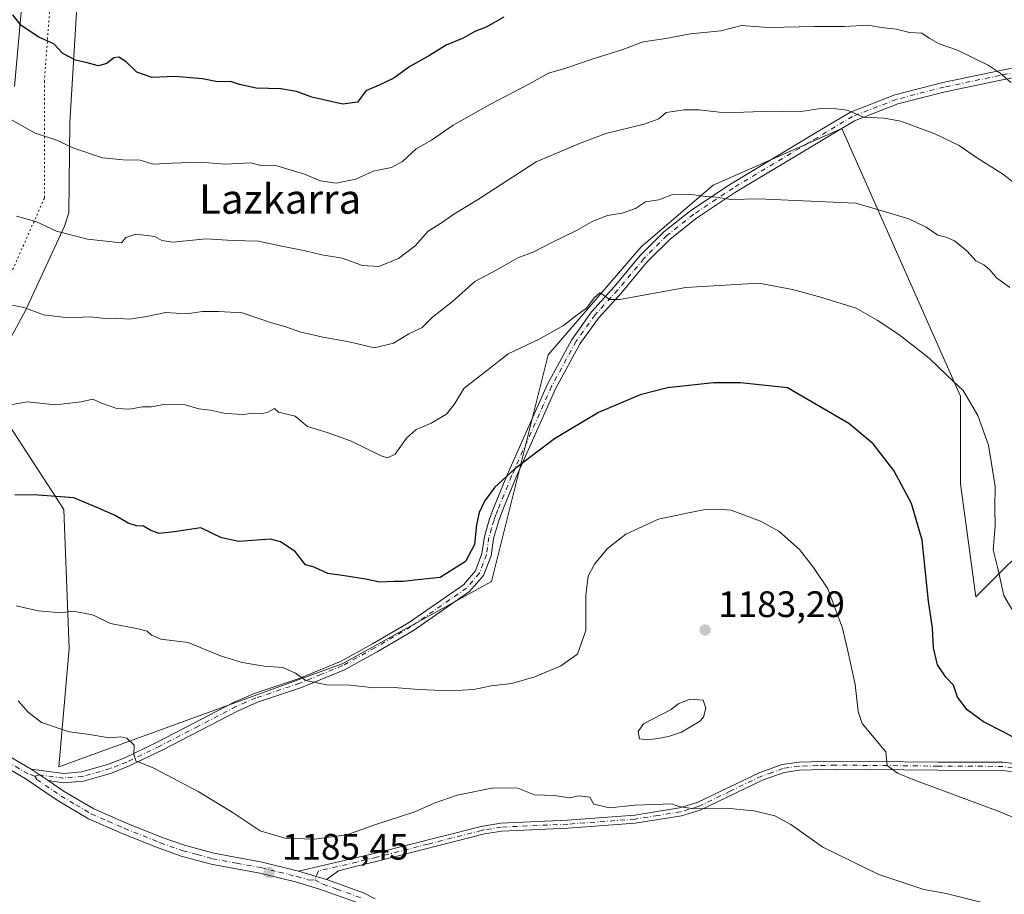
# Model space of a CAD drawing. Units: metres. Extents: x 648184 to 651642, y 4739279 to 4741666.
# Drawn here: x 648833 to 649100, y 4741254 to 4741492 of the extents above; entities that cross this region are included whole.
import ezdxf
from ezdxf.enums import TextEntityAlignment as Align

# ---------------------------------------------------------------- set-up
doc = ezdxf.new("R2010")
doc.units = ezdxf.units.M
doc.header["$MEASUREMENT"] = 0
doc.linetypes.add('DGN Style 4', pattern=[2.6384748266838614, 1.318413404963828, -0.6592067024819142, 0.001648016756204785, -0.6592067024819142])
doc.linetypes.add('DGN Style 5', pattern=[1.1536117293433497, 0.4944050268614355, -0.6592067024819142])
for name, color, linetype, lineweight in [('Camino Cxs', 7, 'Continuous', 0), ('Camino eje', 30, 'DGN Style 4', 13), ('Curva de nivel maestra', 30, 'Continuous', 30), ('Curva de nivel normal', 30, 'Continuous', 0), ('Estanque Cxs', 5, 'Continuous', 0), ('Matorral CxS', 135, 'Continuous', 0), ('Núcleo urbano CxS', 7, 'Continuous', 0), ('Pastizal CxS', 92, 'Continuous', 0), ('Punto de cota en terreno', 7, 'Continuous', 0), ('Rótulo de punto de cota en terreno', 7, 'Continuous', 0), ('Texto cartográfico', 7, 'Continuous', 0), ('Vía pecuaria CxS', 92, 'Continuous', 13), ('Vía pecuaria eje', 92, 'DGN Style 5', 0)]:
    doc.layers.add(name, color=color, linetype=linetype, lineweight=lineweight)
doc.styles.add('Style-Arial', font='txt')

# ---------------------------------------------------------------- blocks, each defined once
blk = doc.blocks.new('*U3')
at = {"layer": 'Matorral CxS', "color": 135, "linetype": 'Continuous', "lineweight": 0}
blk.add_polyline3d([(649273.0434999998, 4741505.526500001, 1147.339099999997), (649247.8453000003, 4741501.327299999, 1148.089000000007), (649252.0456999998, 4741534.924500001, 1142.980800000005), (649254.8460999997, 4741562.9221, 1139.334700000007), (649232.4474999999, 4741548.9235, 1140.097999999998), (649224.0477, 4741532.1249, 1142.267099999998), (649176.4499000004, 4741474.7303, 1143.976899999994), (649166.6501000002, 4741452.3321, 1146.759900000005), (649152.6503, 4741414.535499999, 1153.356299999999), (649138.6505000005, 4741382.338300001, 1158.266600000003), (649110.6518999999, 4741352.941099999, 1166.374400000001), (649092.4528999999, 4741334.742699999, 1171.804399999994), (649088.2538999999, 4741365.540300001, 1172.142699999997), (649088.2544999998, 4741389.338300001, 1169.937699999995), (649056.0585000003, 4741462.1325, 1160.245899999994), (649021.0607000003, 4741446.734300001, 1163.686799999996), (649001.4617, 4741429.935900001, 1166.875100000005), (648976.2629000006, 4741400.5385, 1170.527199999997), (648960.8627000004, 4741338.9439, 1175.455799999996), (648920.2651000004, 4741316.5461, 1178.725900000005), (648843.2701000003, 4741288.5493, 1186.327099999995), (648846.0705000004, 4741320.7465, 1180.991099999999), (648844.6715000002, 4741358.543500001, 1174.880099999995), (648820.8740999997, 4741394.9407, 1168.050799999997)], dxfattribs=at)
blk = doc.blocks.new('5PATER')
at = {"layer": 'Núcleo urbano CxS', "linetype": 'Continuous', "lineweight": 0}
h = blk.add_hatch(color=51, dxfattribs=at)
edge = h.paths.add_edge_path()
edge.add_ellipse((0, 0), major_axis=(-0.1095731443231308, -0.1110710700762829), ratio=0.9994222409660322, start_angle=0, end_angle=360)

msp = doc.modelspace()

# ---------------------------------------------------------------- linework, layer by layer
at = {"layer": 'Camino Cxs', "color": 7, "linetype": 'Continuous', "lineweight": 0, "extrusion": (0.01815677136491559, -0.01224707276541855, 0.99976014166513), "elevation": -45099.34921437409, "flags": 128}
msp.add_lwpolyline([(4293516.143600638, 2112933.036214687), (4293516.143600638, 2112927.401800116)], dxfattribs=at)
msp.add_lwpolyline([(4293516.143600638, 2112933.036214687), (4293516.143600638, 2112927.401800116)], dxfattribs=at)
at = {"layer": 'Camino Cxs', "color": 7, "linetype": 'Continuous', "lineweight": 0, "extrusion": (-0.004856247945945, 0.001473531699293307, 0.999987122697197), "elevation": 5020.748954178847, "flags": 128}
msp.add_lwpolyline([(648906.4960931677, 4741257.989206525), (648914.0761990075, 4741255.689204027)], dxfattribs=at)
msp.add_lwpolyline([(648906.4960931677, 4741257.989206525), (648914.0761990075, 4741255.689204027)], dxfattribs=at)
at = {"layer": 'Camino Cxs', "color": 7, "linetype": 'Continuous', "lineweight": 0}
for points in [[(649111.9501, 4741477.7601, 1156.690900000002), (649099.1700999998, 4741475.2301, 1156.865699999995), (649084.0900999998, 4741472.090100001, 1159.786200000002), (649071.2500999998, 4741468.770099999, 1160.286099999998), (649059.5000999998, 4741464.220100001, 1162.035099999994), (649049.9501, 4741458.4801, 1163.816600000006), (649027.1700999998, 4741444.8101, 1166.024799999999), (649016.5401, 4741437.720100001, 1166.766900000003), (649009.3501000004, 4741432.040100001, 1167.510200000004), (649003.1700999998, 4741425.850099999, 1168.731400000004), (648996.1201, 4741417.390100001, 1170.726599999995), (648989.9401000004, 4741410.5601, 1171.772500000006), (648984.9301000005, 4741403.6601, 1172.438599999994), (648978.3000999996, 4741391.470100001, 1173.453299999994), (648967.4600999998, 4741367.1801, 1175.267900000006), (648963.7301000003, 4741358.0101, 1175.954199999993), (648962.7100999998, 4741355.200099999, 1176.151500000007), (648961.3501000004, 4741350.670100001, 1176.622399999993), (648960.7001, 4741345.920100001, 1176.868799999997), (648958.6201, 4741340.600099999, 1176.552599999996), (648954.8800999997, 4741336.200099999, 1176.612299999994), (648939.6401000004, 4741325.6501, 1177.358699999997), (648929.7500999998, 4741319.8201, 1178.509999999995), (648920.9001000002, 4741314.960100001, 1179.9611), (648909.1901000004, 4741310.140100001, 1180.667600000001), (648897.2901, 4741306.130100001, 1182.540999999997), (648891.9700999996, 4741303.840100001, 1184.289300000004), (648871.3201000001, 4741293.090100001, 1184.611499999999), (648862.2500999998, 4741288.720100001, 1187.011100000003), (648857.5900999998, 4741286.890100001, 1186.313200000004), (648849.9901000002, 4741284.710100001, 1186.659899999999), (648844.5301000001, 4741284.270099999, 1186.822899999999), (648840.4101, 4741284.8201, 1186.948699999994), (648835.7401000002, 4741287.970100001, 1187.072100000005), (648844.6001000004, 4741286.790100001, 1186.870599999995), (648849.5401, 4741287.190099999, 1186.685599999997), (648856.7801000001, 4741289.270099999, 1186.735799999995), (648861.2500999998, 4741291.020099999, 1186.5723), (648870.2001, 4741295.3301, 1185.098599999998), (648890.8901000004, 4741306.110099999, 1184.511299999998), (648896.3901000004, 4741308.470100001, 1182.939799999993), (648908.3201000001, 4741312.4901, 1180.749700000001), (648919.8201000001, 4741317.2301, 1180.319699999993), (648928.5100999996, 4741322.0001, 1178.411200000002), (648938.2801000001, 4741327.7601, 1177.320399999997), (648953.1901000004, 4741338.0801, 1176.923800000004), (648956.4401000004, 4741341.9001, 1176.773199999996), (648958.2500999998, 4741346.550100001, 1176.304300000003), (648958.8901000004, 4741351.200099999, 1176.547900000005), (648960.3201000001, 4741355.9801, 1176.464200000002), (648961.3901000004, 4741358.9101, 1175.989000000002), (648965.1501000002, 4741368.1601, 1175.092300000004), (648976.0500999996, 4741392.5801, 1173.287700000001), (648982.5639000004, 4741404.5547, 1172.165500000003), (648988.0120999999, 4741412.304500001, 1171.450100000002), (648994.1564999997, 4741419.0953, 1170.412599999996), (649001.2474999997, 4741427.6043, 1168.655700000003), (649007.6183000002, 4741433.985300001, 1167.560700000002), (649015.0103000002, 4741439.825099999, 1166.548299999995), (649025.7789000003, 4741447.0075, 1165.173200000005), (649048.6114999996, 4741460.708900001, 1163.677500000005), (649058.3525, 4741466.5637, 1161.353400000007), (649070.4524999997, 4741471.249299999, 1159.752099999998), (649083.4993000004, 4741474.6229, 1159.727599999998), (649098.6524999999, 4741477.778100001, 1155.898799999995), (649111.4981000006, 4741480.3211, 1157.114700000006)], [(648835.7401000002, 4741287.970100001, 1187.072100000005), (648844.6001000004, 4741286.790100001, 1186.870599999995), (648849.5401, 4741287.190099999, 1186.685599999997), (648856.7801000001, 4741289.270099999, 1186.735799999995), (648861.2500999998, 4741291.020099999, 1186.5723), (648870.2001, 4741295.3301, 1185.098599999998), (648890.8901000004, 4741306.110099999, 1184.511299999998), (648896.3901000004, 4741308.470100001, 1182.939799999993), (648908.3201000001, 4741312.4901, 1180.749700000001), (648919.8201000001, 4741317.2301, 1180.319699999993), (648928.5100999996, 4741322.0001, 1178.411200000002), (648938.2801000001, 4741327.7601, 1177.320399999997), (648953.1901000004, 4741338.0801, 1176.923800000004), (648956.4401000004, 4741341.9001, 1176.773199999996), (648958.2500999998, 4741346.550100001, 1176.304300000003), (648958.8901000004, 4741351.200099999, 1176.547900000005), (648960.3201000001, 4741355.9801, 1176.464200000002), (648961.3901000004, 4741358.9101, 1175.989000000002), (648965.1501000002, 4741368.1601, 1175.092300000004), (648976.0500999996, 4741392.5801, 1173.287700000001), (648982.5639000004, 4741404.5547, 1172.165500000003), (648988.0120999999, 4741412.304500001, 1171.450100000002), (648994.1564999997, 4741419.0953, 1170.412599999996), (649001.2474999997, 4741427.6043, 1168.655700000003), (649007.6183000002, 4741433.985300001, 1167.560700000002), (649015.0103000002, 4741439.825099999, 1166.548299999995), (649025.7789000003, 4741447.0075, 1165.173200000005), (649048.6114999996, 4741460.708900001, 1163.677500000005), (649058.3525, 4741466.5637, 1161.353400000007), (649070.4524999997, 4741471.249299999, 1159.752099999998), (649083.4993000004, 4741474.6229, 1159.727599999998), (649098.6524999999, 4741477.778100001, 1155.898799999995), (649111.4981000006, 4741480.3211, 1157.114700000006)], [(649111.9501, 4741477.7601, 1156.690900000002), (649099.1700999998, 4741475.2301, 1156.865699999995), (649084.0900999998, 4741472.090100001, 1159.786200000002), (649071.2500999998, 4741468.770099999, 1160.286099999998), (649059.5000999998, 4741464.220100001, 1162.035099999994), (649049.9501, 4741458.4801, 1163.816600000006), (649027.1700999998, 4741444.8101, 1166.024799999999), (649016.5401, 4741437.720100001, 1166.766900000003), (649009.3501000004, 4741432.040100001, 1167.510200000004), (649003.1700999998, 4741425.850099999, 1168.731400000004), (648996.1201, 4741417.390100001, 1170.726599999995), (648989.9401000004, 4741410.5601, 1171.772500000006), (648984.9301000005, 4741403.6601, 1172.438599999994), (648978.3000999996, 4741391.470100001, 1173.453299999994), (648967.4600999998, 4741367.1801, 1175.267900000006), (648963.7301000003, 4741358.0101, 1175.954199999993), (648962.7100999998, 4741355.200099999, 1176.151500000007), (648961.3501000004, 4741350.670100001, 1176.622399999993), (648960.7001, 4741345.920100001, 1176.868799999997), (648958.6201, 4741340.600099999, 1176.552599999996), (648954.8800999997, 4741336.200099999, 1176.612299999994), (648939.6401000004, 4741325.6501, 1177.358699999997), (648929.7500999998, 4741319.8201, 1178.509999999995), (648920.9001000002, 4741314.960100001, 1179.9611), (648909.1901000004, 4741310.140100001, 1180.667600000001), (648897.2901, 4741306.130100001, 1182.540999999997), (648891.9700999996, 4741303.840100001, 1184.289300000004), (648871.3201000001, 4741293.090100001, 1184.611499999999), (648862.2500999998, 4741288.720100001, 1187.011100000003), (648857.5900999998, 4741286.890100001, 1186.313200000004), (648849.9901000002, 4741284.710100001, 1186.659899999999), (648844.5301000001, 4741284.270099999, 1186.822899999999), (648840.4101, 4741284.8201, 1186.948699999994)], [(648826.7301000003, 4741293.210100001, 1187.100399999996), (648835.7401000002, 4741287.970100001, 1187.072100000005), (648840.4101, 4741284.8201, 1186.948699999994), (648844.7200999996, 4741281.9101, 1186.818199999994), (648852.7600999996, 4741277.1501, 1186.842999999993), (648861.7001, 4741273.2601, 1187.113100000002), (648871.3701, 4741269.370100001, 1188.015400000004), (648877.3901000004, 4741267.2401, 1186.410000000003), (648885.3501000004, 4741265.0801, 1185.847099999999), (648898.5201000003, 4741262.6601, 1185.9185), (648908.3901000004, 4741260.2401, 1185.626999999993), (648915.9700999996, 4741257.940099999, 1185.667199999996), (648926.0900999998, 4741254.3301, 1186.511499999993), (648929.2500999998, 4741252.6601, 1186.790999999997)], [(648826.7301000003, 4741293.210100001, 1187.100399999996), (648835.7401000002, 4741287.970100001, 1187.072100000005)], [(648924.8601000002, 4741251.540100001, 1186.660999999993), (648914.1300999997, 4741255.360099999, 1185.722999999998), (648907.5900999998, 4741257.290100001, 1185.500400000004), (648897.8800999997, 4741259.6801, 1185.706200000001), (648884.6801000005, 4741262.100099999, 1185.724199999997), (648876.4801000003, 4741264.3301, 1186.197), (648870.3000999996, 4741266.520099999, 1186.674899999998), (648860.5201000003, 4741270.450099999, 1186.826199999996), (648851.3701, 4741274.440099999, 1187.0046), (648843.0900999998, 4741279.3301, 1186.990399999995), (648834.1201, 4741285.390100001, 1187.143299999996), (648825.2301000003, 4741290.5601, 1187.759900000005)], [(648924.8601000002, 4741251.540100001, 1186.660999999993), (648914.1300999997, 4741255.360099999, 1185.722999999998), (648907.5900999998, 4741257.290100001, 1185.500400000004), (648897.8800999997, 4741259.6801, 1185.706200000001), (648884.6801000005, 4741262.100099999, 1185.724199999997), (648876.4801000003, 4741264.3301, 1186.197), (648870.3000999996, 4741266.520099999, 1186.674899999998), (648860.5201000003, 4741270.450099999, 1186.826199999996), (648851.3701, 4741274.440099999, 1187.0046), (648843.0900999998, 4741279.3301, 1186.990399999995), (648834.1201, 4741285.390100001, 1187.143299999996), (648825.2301000003, 4741290.5601, 1187.759900000005)], [(649110.4901000002, 4741286.300100001, 1177.082299999995), (649099.7100999998, 4741287.590100001, 1178.191800000001), (649082.1300999997, 4741287.670100001, 1179.586299999995), (649054.2801000001, 4741287.940099999, 1183.254499999996), (649044.5100999996, 4741287.6601, 1183.434800000003), (649040.3601000002, 4741287.0601, 1183.629100000006), (649034.6001000004, 4741285.030099999, 1184.192800000004), (649017.4901000002, 4741276.770099999, 1185.306100000002), (649012.4200999998, 4741275.2601, 1185.439700000003), (648999.9001000002, 4741273.2501, 1186.083599999998), (648981.6001000004, 4741271.890100001, 1186.081600000005), (648963.6101000002, 4741271.100099999, 1186.826199999996), (648958.9001000002, 4741270.3301, 1186.75), (648929.8300999999, 4741262.920100001, 1185.975399999996), (648924.1601, 4741261.610099999, 1185.823600000003), (648919.2801000001, 4741260.290100001, 1185.705100000006), (648915.9700999996, 4741257.940099999, 1185.667199999996), (648908.3901000004, 4741260.2401, 1185.626999999993), (648929.3101000005, 4741265.0701, 1185.933999999994), (648957.3400999998, 4741272.210100001, 1186.432499999995), (648958.4501, 4741272.4901, 1186.4139), (648963.3901000004, 4741273.300100001, 1186.839200000002), (648981.4700999996, 4741274.090100001, 1186.255300000004), (648999.7401000002, 4741275.450099999, 1186.256699999998), (649011.9301000005, 4741277.420100001, 1185.1679), (649016.6901000004, 4741278.840100001, 1185.278200000001), (649033.7500999998, 4741287.0701, 1184.311199999996), (649039.8300999999, 4741289.220100001, 1184.3848), (649044.3201000001, 4741289.870100001, 1184.284899999999), (649054.2600999996, 4741290.1501, 1183.409799999994), (649082.1401000004, 4741289.880100001, 1179.849600000001), (649099.8400999998, 4741289.800100001, 1177.915200000003), (649110.6501000002, 4741288.5001, 1176.879499999996)], [(648908.3901000004, 4741260.2401, 1185.626999999993), (648929.3101000005, 4741265.0701, 1185.933999999994), (648957.3400999998, 4741272.210100001, 1186.432499999995), (648958.4501, 4741272.4901, 1186.4139), (648963.3901000004, 4741273.300100001, 1186.839200000002), (648981.4700999996, 4741274.090100001, 1186.255300000004), (648999.7401000002, 4741275.450099999, 1186.256699999998), (649011.9301000005, 4741277.420100001, 1185.1679), (649016.6901000004, 4741278.840100001, 1185.278200000001), (649033.7500999998, 4741287.0701, 1184.311199999996), (649039.8300999999, 4741289.220100001, 1184.3848), (649044.3201000001, 4741289.870100001, 1184.284899999999), (649054.2600999996, 4741290.1501, 1183.409799999994), (649082.1401000004, 4741289.880100001, 1179.849600000001), (649099.8400999998, 4741289.800100001, 1177.915200000003), (649110.6501000002, 4741288.5001, 1176.879499999996)], [(649110.4901000002, 4741286.300100001, 1177.082299999995), (649099.7100999998, 4741287.590100001, 1178.191800000001), (649082.1300999997, 4741287.670100001, 1179.586299999995), (649054.2801000001, 4741287.940099999, 1183.254499999996), (649044.5100999996, 4741287.6601, 1183.434800000003), (649040.3601000002, 4741287.0601, 1183.629100000006), (649034.6001000004, 4741285.030099999, 1184.192800000004), (649017.4901000002, 4741276.770099999, 1185.306100000002), (649012.4200999998, 4741275.2601, 1185.439700000003), (648999.9001000002, 4741273.2501, 1186.083599999998), (648981.6001000004, 4741271.890100001, 1186.081600000005), (648963.6101000002, 4741271.100099999, 1186.826199999996), (648958.9001000002, 4741270.3301, 1186.75), (648929.8300999999, 4741262.920100001, 1185.975399999996), (648924.1601, 4741261.610099999, 1185.823600000003), (648919.2801000001, 4741260.290100001, 1185.705100000006), (648915.9700999996, 4741257.940099999, 1185.667199999996)], [(648840.4101, 4741284.8201, 1186.948699999994), (648844.7200999996, 4741281.9101, 1186.818199999994), (648852.7600999996, 4741277.1501, 1186.842999999993), (648861.7001, 4741273.2601, 1187.113100000002), (648871.3701, 4741269.370100001, 1188.015400000004), (648877.3901000004, 4741267.2401, 1186.410000000003), (648885.3501000004, 4741265.0801, 1185.847099999999), (648898.5201000003, 4741262.6601, 1185.9185), (648908.3901000004, 4741260.2401, 1185.626999999993)], [(648915.9700999996, 4741257.940099999, 1185.667199999996), (648926.0900999998, 4741254.3301, 1186.511499999993), (648929.2500999998, 4741252.6601, 1186.790999999997)]]:
    msp.add_polyline3d(points, dxfattribs=at)
at = {"layer": 'Camino eje', "color": 30, "linetype": 'DGN Style 4', "lineweight": 13}
for points in [[(649111.7241000002, 4741479.0405, 1156.910600000003), (649098.9112999998, 4741476.504100001, 1156.3315), (649083.7947000006, 4741473.3565, 1159.680500000002), (649070.8513000002, 4741470.0097, 1160.010999999999), (649058.9263000004, 4741465.391899999, 1161.680300000007), (649049.2807, 4741459.594500001, 1163.653300000005), (649026.4744999995, 4741445.908700001, 1165.541599999997), (649015.7753, 4741438.772500001, 1166.648300000001), (649008.4841, 4741433.012700001, 1167.488100000002), (649002.2087000003, 4741426.7271, 1168.654299999995), (648995.1382999998, 4741418.242699999, 1170.539999999994), (648988.9760999996, 4741411.4323, 1171.571299999996), (648983.8300999999, 4741404.2601, 1172.284299999999), (648977.1750999996, 4741392.0251, 1173.329299999998), (648966.3051000005, 4741367.670100001, 1175.154999999999), (648962.5601000005, 4741358.460100001, 1175.777900000001), (648962.0500999996, 4741357.0551, 1176.006599999993), (648961.5151000004, 4741355.590100001, 1176.251300000004), (648960.8350999998, 4741353.325099999, 1176.476899999994), (648960.1201, 4741350.9351, 1176.570399999997), (648959.4751000004, 4741346.235099999, 1176.575899999996), (648958.5701000001, 4741343.9101, 1176.443599999999), (648957.5301000001, 4741341.2501, 1176.2114), (648954.0351, 4741337.140100001, 1176.611799999999), (648938.9600999998, 4741326.7051, 1177.309500000003), (648929.1300999997, 4741320.9101, 1178.430300000007), (648920.3601000002, 4741316.095100001, 1180.102400000003), (648914.5050999997, 4741313.6851, 1180.089300000007), (648908.7550999997, 4741311.315099999, 1180.686799999996), (648896.8400999998, 4741307.300100001, 1182.636299999998), (648894.0900999998, 4741306.120100001, 1183.564899999998), (648891.4301000005, 4741304.975099999, 1184.316200000001), (648881.0850999998, 4741299.585100001, 1185.307199999996), (648870.7600999996, 4741294.210100001, 1184.858600000007), (648861.7500999998, 4741289.870100001, 1186.737599999993), (648859.5151000004, 4741288.995100001, 1186.748999999996), (648857.1851000005, 4741288.0801, 1186.439700000003), (648849.7651000004, 4741285.950099999, 1186.672699999996), (648844.5651000004, 4741285.530099999, 1186.846999999994), (648838.0751, 4741286.395099999, 1187.0573), (648836.7566999998, 4741286.0601, 1187.078500000003)], [(648836.7566999998, 4741286.0601, 1187.078500000003), (648834.9301000005, 4741286.6801, 1187.077900000004), (648825.9801000003, 4741291.8851, 1187.299199999994)], [(649105.1801000005, 4741288.045100001, 1177.201400000005), (649099.7751000002, 4741288.6951, 1178.054600000003), (649082.1350999996, 4741288.7751, 1179.717999999993), (649054.2701000003, 4741289.045100001, 1183.332299999995), (649049.3850999996, 4741288.905099999, 1183.222800000003), (649044.4151, 4741288.765100001, 1183.849600000001), (649040.0950999996, 4741288.140100001, 1183.883900000001), (649037.0551000005, 4741287.065099999, 1183.779399999999), (649034.1750999996, 4741286.050100001, 1184.236900000004), (649025.6451000003, 4741281.9351, 1184.626099999994), (649017.0900999998, 4741277.8051, 1185.221699999995), (649012.1750999996, 4741276.340100001, 1185.297600000006), (649006.0800999999, 4741275.3551, 1185.723800000007), (648999.8201000001, 4741274.350099999, 1186.168099999995), (648981.5351, 4741272.9901, 1186.098100000003), (648963.5000999998, 4741272.200099999, 1186.728199999998), (648958.6750999996, 4741271.4101, 1186.5867), (648958.1201, 4741271.270099999, 1186.602599999998), (648943.5850999998, 4741267.565099999, 1187.210099999997), (648929.5701000001, 4741263.995100001, 1185.956099999996), (648926.7351000002, 4741263.340100001, 1185.833199999994), (648924.2950999998, 4741262.6801, 1185.752600000007), (648913.8350999998, 4741260.265100001, 1185.517200000002), (648912.8300999999, 4741257.846700001, 1185.537100000001)], [(648836.7566999998, 4741286.0601, 1187.078500000003), (648837.2651000004, 4741285.1051, 1187.063500000004), (648843.9051000001, 4741280.620100001, 1186.8992), (648847.9250999996, 4741278.2401, 1186.928100000005), (648852.0651000004, 4741275.795100001, 1186.9139), (648856.6401000004, 4741273.800100001, 1186.772899999996), (648861.1101000002, 4741271.8551, 1186.897800000006), (648870.8350999998, 4741267.9451, 1187.000700000004), (648876.9351000005, 4741265.7851, 1186.297600000006), (648880.9151, 4741264.7051, 1185.909799999994), (648885.0151000004, 4741263.590100001, 1185.765599999999), (648891.6151000002, 4741262.380100001, 1185.550499999998), (648898.2001, 4741261.170100001, 1185.810599999997), (648903.1350999996, 4741259.960100001, 1185.949399999998), (648907.9901000002, 4741258.765100001, 1185.562200000001), (648911.2600999996, 4741257.800100001, 1185.520199999999), (648912.8300999999, 4741257.846700001, 1185.537100000001)], [(648912.8300999999, 4741257.846700001, 1185.537100000001), (648915.0500999996, 4741256.6501, 1185.690700000006), (648918.8450999996, 4741255.2963, 1185.971799999999), (648925.4751000004, 4741252.9351, 1186.577900000004)]]:
    msp.add_polyline3d(points, dxfattribs=at)
at = {"layer": 'Curva de nivel maestra', "color": 30, "linetype": 'Continuous', "lineweight": 30, "flags": 128}
for points, elevation in [([(648964.1699999999, 4741492.3201), (648959.3799999999, 4741489.6801), (648956.3200000003, 4741488.470100001), (648953.0899999999, 4741486.690099999), (648948.5199999996, 4741484.7401), (648944, 4741481.950099999), (648938.6600000003, 4741478.9801), (648934.3300000001, 4741475.800100001), (648930.3300000001, 4741473.880100001), (648926.7100000001, 4741472.300100001), (648924.4600000001, 4741469.2601), (648920.4699999997, 4741468.710100001), (648911.9900000002, 4741470.610099999), (648907.8300000001, 4741472.1801), (648903.6200000001, 4741472.880100001), (648896.9199999999, 4741473.0801), (648892.3399999999, 4741474.0701), (648889.9000000004, 4741474.850099999), (648886.4299999997, 4741474.790100001), (648882.3399999999, 4741475.610099999), (648874.8399999999, 4741476.2601), (648868.6699999999, 4741475.950099999), (648864.5099999999, 4741477.420100001), (648861.54, 4741480.200099999), (648859.5599999997, 4741481.5001), (648858.1799999997, 4741481.340100001), (648856.3499999996, 4741479.800100001), (648854.0599999997, 4741479.110099999), (648850.6600000003, 4741480.020099999), (648847.7999999998, 4741480.670100001), (648844.3799999999, 4741482.460100001), (648841.9199999999, 4741485.140100001), (648837.8799999999, 4741486.9001), (648833.0899999999, 4741490.110099999), (648830.7699999996, 4741492.970100001)], 1150), ([(649105.6500000004, 4741295.030099999), (649099.8499999996, 4741298.0801), (649094.5, 4741300.780099999), (649090.0999999996, 4741304.100099999), (649087.4800000006, 4741307.5001), (649086.3799999999, 4741310.7401), (649084.29, 4741312.9801), (649082.0499999998, 4741316.3301), (649080.9000000004, 4741320.9001), (649080.6399999997, 4741326.3101), (649079.5199999996, 4741333.640100001), (649077.8700000001, 4741350.1501), (649074.9600000001, 4741360.1501), (649070.1799999997, 4741369.110099999), (649064.5700000003, 4741376.380100001), (649057.9100000003, 4741381.870100001), (649041.2699999996, 4741391.590100001), (649028.5199999996, 4741392.940099999), (649021.1200000001, 4741392.9901), (649008.6799999997, 4741391.590100001), (649001.1900000004, 4741389.670100001), (648989.9100000003, 4741384.9101), (648977.9500000002, 4741377.7601), (648967.1399999997, 4741369.5801), (648961.7800000003, 4741364.640100001), (648958.9000000004, 4741360.8101), (648957.4400000004, 4741357.700099999), (648956.7400000002, 4741354.360099999), (648956.25, 4741349.030099999), (648953.7400000002, 4741344.350099999), (648946.9199999999, 4741340.0001), (648940.7199999997, 4741339.440099999), (648936.8099999997, 4741338.970100001), (648934.3300000001, 4741338.9801), (648930.5, 4741338.800100001), (648926.6200000001, 4741339.600099999), (648920.8600000005, 4741340.5001), (648916.3399999999, 4741341.110099999), (648912.6600000003, 4741342.8101), (648910.2999999998, 4741343.470100001), (648907.4900000002, 4741347.0801), (648903.4699999997, 4741349.7601), (648900.7699999996, 4741350.470100001), (648892.1900000004, 4741349.8201), (648887.5199999996, 4741350.840100001), (648881.8399999999, 4741353.540100001), (648874.5700000003, 4741352.4301), (648870.54, 4741352.040100001), (648868.2300000006, 4741352.8201), (648866.3099999997, 4741354.040100001), (648864.3399999999, 4741354.0701), (648862.0800000001, 4741354.8101), (648858.6299999999, 4741356.880100001), (648854.0800000001, 4741358.9101), (648847.3499999996, 4741361.710100001), (648837.6799999997, 4741362.460100001), (648831.3499999996, 4741362.4901)], 1175)]:
    msp.add_lwpolyline(points, dxfattribs=dict(at, elevation=elevation))
at = {"layer": 'Curva de nivel normal', "color": 30, "linetype": 'Continuous', "lineweight": 0, "flags": 128}
for points, elevation in [([(649101.9100000003, 4741474.5601), (649099.04, 4741477.100099999), (649095.75, 4741479.3201), (649087.4600000001, 4741483.370100001), (649082.5, 4741485.120100001), (649079.7599999999, 4741486.6501), (649077.7300000006, 4741488.050100001), (649074.4000000004, 4741488.2301), (649070.79, 4741489.110099999), (649066.7400000002, 4741489.5701), (649063.2199999997, 4741490.170100001), (649056.6200000001, 4741489.860099999), (649048.6399999997, 4741489.780099999), (649036.0099999999, 4741489.520099999), (649028.7199999997, 4741490.100099999), (649023.1299999999, 4741488.670100001), (649014.9199999999, 4741487.800100001), (649008.2100000001, 4741486.530099999), (649002.04, 4741485.610099999), (648996.5, 4741483.550100001), (648988.4800000006, 4741481.020099999), (648980.9900000002, 4741478.4801), (648976.3200000003, 4741477.1501), (648970.9900000002, 4741474.130100001), (648960.5199999996, 4741468.7301), (648950.4600000001, 4741462.960100001), (648944.5300000003, 4741458.950099999), (648940.3300000001, 4741456.550100001), (648936.6600000003, 4741453.140100001), (648933.6600000003, 4741451.450099999), (648928.6600000003, 4741450.470100001), (648924, 4741448.300100001), (648918.6600000003, 4741447.280099999), (648914.3300000001, 4741447.880100001), (648910, 4741449.690099999), (648901.9199999999, 4741452.120100001), (648898.6500000004, 4741451.9801), (648895.3399999999, 4741452.7601), (648888.4400000004, 4741452.4301), (648881.7199999997, 4741452.9101), (648874.0099999999, 4741452.690099999), (648868.9000000004, 4741452.360099999), (648865.3600000005, 4741453.5001), (648860.7400000002, 4741453.600099999), (648855.1399999997, 4741454.1601), (648847.1100000005, 4741456.850099999), (648842.7699999996, 4741458.960100001), (648836.8700000001, 4741460.8101), (648828.7800000003, 4741465.380100001)], 1155), ([(648831.7400000002, 4741438.220100001), (648837.0199999996, 4741436.8301), (648842.6200000001, 4741434.2301), (648851.1100000005, 4741432.050100001), (648860.2699999996, 4741430.9801), (648861.4400000004, 4741432.440099999), (648864.2000000002, 4741433.370100001), (648869.3300000001, 4741432.770099999), (648871.29, 4741431.610099999), (648874.2699999996, 4741431.220100001), (648883.3300000001, 4741432.0601), (648890.54, 4741431.620100001), (648897.54, 4741431.460100001), (648904.2800000003, 4741429.9801), (648910.2100000001, 4741428.850099999), (648914.7199999997, 4741427.7501), (648920.2999999998, 4741426.8201), (648925.7999999998, 4741424.860099999), (648930.1900000004, 4741424.5701), (648935.54, 4741426.770099999), (648940.0800000001, 4741430.2401), (648943.6200000001, 4741434.190099999), (648947.5099999999, 4741436.6601), (648950.5899999999, 4741438.800100001), (648957.04, 4741442.700099999), (648972.9299999997, 4741453.0101), (648984.7100000001, 4741458.040100001), (648991.8899999997, 4741460.700099999), (649002.3099999997, 4741463.290100001), (649006.3200000003, 4741464.7601), (649008.3099999997, 4741466.4801), (649013.1799999997, 4741467.1501), (649017.1799999997, 4741467.1601), (649024.3099999997, 4741466.340100001), (649034.4900000002, 4741466.7301), (649040.2199999997, 4741466.800100001), (649044.9299999997, 4741466.7601), (649050.8700000001, 4741467.5801), (649054.3700000001, 4741467.4001), (649057.5099999999, 4741467.050100001), (649061.9299999997, 4741465.200099999), (649067.5099999999, 4741464.940099999), (649072.0099999999, 4741464.0601), (649081.3099999997, 4741460.690099999), (649087.9199999999, 4741457.4801), (649092.8799999999, 4741454.0101), (649099.9400000004, 4741449.590100001), (649104.4299999997, 4741445.940099999)], 1160), ([(648828.2800000003, 4741414.5601), (648833.79, 4741413.4001), (648839.1500000004, 4741411.4301), (648845.9400000004, 4741410.640100001), (648851.8899999997, 4741410.870100001), (648855.7100000001, 4741410.420100001), (648858.6600000003, 4741410.530099999), (648862.3600000005, 4741410.300100001), (648866.6699999999, 4741410.920100001), (648872.3399999999, 4741412.0801), (648878.0099999999, 4741411.690099999), (648882.3399999999, 4741412.3301), (648886.7000000002, 4741412.340100001), (648893.0899999999, 4741411.970100001), (648901.0300000003, 4741409.300100001), (648904.6699999999, 4741408.270099999), (648908.7699999996, 4741406.840100001), (648915.04, 4741405.370100001), (648922.1600000003, 4741404.120100001), (648929.04, 4741402.5001), (648934.1799999997, 4741403.7601), (648938.3300000001, 4741406.300100001), (648941.9500000002, 4741408.020099999), (648944.7800000003, 4741410.8101), (648950.2300000006, 4741415.0601), (648956.3200000003, 4741420.4801), (648962.3200000003, 4741423.6801), (648967.9900000002, 4741426.9301), (648972.3200000003, 4741428.540100001), (648977.0599999997, 4741430.9901), (648983.9400000004, 4741434.390100001), (648988.3899999997, 4741436.940099999), (648992.3200000003, 4741438.460100001), (648996.3200000003, 4741439.110099999), (648999.9900000002, 4741440.340100001), (649002.6500000004, 4741442.140100001), (649006.3399999999, 4741442.710100001), (649010.0499999998, 4741444.170100001), (649015.8499999996, 4741444.050100001), (649018.9600000001, 4741443.610099999), (649021.7699999996, 4741443.4101), (649025.9900000002, 4741442.7601)], 1165), ([(649025.9900000002, 4741442.7601), (649033.2699999996, 4741442.960100001), (649059.8600000005, 4741441.780099999), (649066.3399999999, 4741439.920100001), (649074.2199999997, 4741437.540100001), (649078.9500000002, 4741435.2601), (649082.1100000005, 4741433.0601), (649084.3499999996, 4741432.5601), (649086.6699999999, 4741431.5801), (649090.0499999998, 4741428.790100001), (649092.4000000004, 4741426.1601), (649094.6100000005, 4741425.0101), (649096.2100000001, 4741423.710100001), (649098, 4741421.530099999), (649101.6299999999, 4741418.9101)], 1165), ([(648828.6500000004, 4741386.7401), (648834.6799999997, 4741387.780099999), (648842.3499999996, 4741386.940099999), (648849.3899999997, 4741387.7601), (648852.5, 4741388.4801), (648854.8799999999, 4741387.440099999), (648859, 4741385.940099999), (648862.5, 4741385.800100001), (648866.0099999999, 4741386.4001), (648868.4299999997, 4741386.450099999), (648871.7100000001, 4741387.040100001), (648877.5999999996, 4741386.950099999), (648881.3300000001, 4741385.920100001), (648884.5, 4741385.5601), (648888.5899999999, 4741384.620100001), (648893.3499999996, 4741384.3201), (648896.2100000001, 4741384.720100001), (648898.04, 4741384.5001), (648899.8399999999, 4741384.9301), (648901.8399999999, 4741386.020099999), (648902.9299999997, 4741384.960100001), (648907.4600000001, 4741383.9001), (648910.7999999998, 4741381.120100001), (648916.1600000003, 4741379.5001), (648922.5, 4741377.200099999), (648930.8899999997, 4741373.110099999), (648932.6100000005, 4741372.590100001), (648934.6799999997, 4741373.530099999), (648937.75, 4741377.9001), (648940.3700000001, 4741380.2401), (648944.4100000003, 4741381.9801), (648948.6200000001, 4741384.4801), (648950.7300000006, 4741387.110099999), (648953.4500000002, 4741391.550100001), (648959.8799999999, 4741396.4801), (648965.3799999999, 4741400.840100001), (648973.75, 4741404.8201), (648980.3899999997, 4741408.530099999), (648984.1200000001, 4741411.4001), (648986.5599999997, 4741413.1601), (648988.8099999997, 4741416.120100001), (648990.2400000002, 4741417.380100001), (648991.2100000001, 4741416.920100001), (648992.9100000003, 4741415.6501), (648995.6200000001, 4741415.590100001), (649013.5999999996, 4741418.840100001), (649033.4699999997, 4741420.050100001), (649042.5999999996, 4741418.340100001), (649050.5899999999, 4741416.1801), (649059.9500000002, 4741413.270099999), (649065.6200000001, 4741409.950099999), (649071.4800000006, 4741406.140100001), (649079.7100000001, 4741399.6501), (649084.75, 4741394.840100001), (649089.0199999996, 4741390.8301), (649092.9699999997, 4741384.120100001), (649095.8300000001, 4741376.040100001), (649096.5599999997, 4741371.5601), (649097.6500000004, 4741364.8201), (649097.5499999998, 4741358.940099999), (649097.6500000004, 4741354.020099999), (649097.1399999997, 4741347.530099999), (649098.5, 4741342.170100001), (649100.04, 4741335.110099999), (649102.1900000004, 4741331.470100001)], 1170), ([(648831.7100000001, 4741332.350099999), (648837.6399999997, 4741330.9801), (648843.8300000001, 4741330.450099999), (648847.0599999997, 4741330.9301), (648850.1299999999, 4741330.350099999), (648852.6799999997, 4741329.770099999), (648857.3399999999, 4741327.5801), (648864.8399999999, 4741326.130100001), (648867.3099999997, 4741325.4901), (648868.4199999999, 4741324.380100001), (648870.9800000006, 4741323.290100001), (648878.4299999997, 4741322.3301), (648887.1699999999, 4741318.790100001), (648893.0800000001, 4741316.960100001), (648899.1100000005, 4741315.950099999), (648904.0999999996, 4741315.5601), (648907.54, 4741314.0601), (648910.4000000004, 4741312.0601), (648916.0999999996, 4741310.840100001), (648922.4699999997, 4741310.8201), (648928.9800000006, 4741310.050100001), (648934.3799999999, 4741310.1801), (648940.9699999997, 4741309.600099999), (648949.6600000003, 4741309.200099999), (648956.0099999999, 4741309.610099999), (648960.7199999997, 4741310.5801), (648966.3399999999, 4741311.2501), (648972.6500000004, 4741313.030099999), (648979.6699999999, 4741316.0001), (648984.1600000003, 4741319.220100001), (648986.4400000004, 4741325.600099999), (648986.4199999999, 4741335.1501), (648987.1399999997, 4741340.380100001), (648988.7800000003, 4741343.6801), (648992.3200000003, 4741347.940099999), (648997.3200000003, 4741351.8301), (649006.1600000003, 4741355.9001), (649014.3399999999, 4741357.6601), (649018.4600000001, 4741358.450099999), (649022.04, 4741358.640100001), (649025.9800000006, 4741358.3101), (649033.9199999999, 4741355.360099999), (649038.8799999999, 4741352.670100001), (649044.4900000002, 4741347.620100001), (649048.3200000003, 4741342.770099999), (649052.1799999997, 4741336.970100001), (649056.2300000006, 4741326.3101), (649057.7599999999, 4741319.640100001), (649059.6200000001, 4741310.9801), (649060.4299999997, 4741303.6501), (649061.5099999999, 4741300.3201), (649068.0099999999, 4741292.6601), (649068.2999999998, 4741288.9801), (649071.1699999999, 4741286.860099999), (649075.6200000001, 4741285.0701), (649098.7300000006, 4741276.4001), (649110.5599999997, 4741271.5801)], 1180), ([(649095.9199999999, 4741251.280099999), (649084.3499999996, 4741254.100099999), (649078.3200000003, 4741255.2401), (649066.0599999997, 4741259.3201), (649050.8499999996, 4741266.7501), (649042.1399999997, 4741272.9001), (649037.8300000001, 4741275.220100001), (649032.1299999999, 4741276.610099999), (649024.6200000001, 4741277.300100001), (649015.7800000003, 4741277.120100001), (649011.7699999996, 4741277.790100001), (649009.8399999999, 4741278.5001), (648999.8300000001, 4741278.140100001), (648992.8600000005, 4741277.450099999), (648988.6500000004, 4741278.390100001), (648987.5700000003, 4741280.340100001), (648984.6500000004, 4741280.7301), (648981.9900000002, 4741280.130100001), (648977.9500000002, 4741280.7401), (648972.4900000002, 4741280.9901), (648967.9500000002, 4741282.7601), (648961.3399999999, 4741282.850099999), (648951.4800000006, 4741280.850099999), (648945.2100000001, 4741278.670100001), (648940.0300000003, 4741276.3201), (648929.1299999999, 4741272.8301), (648921.54, 4741270.050100001), (648912.6600000003, 4741268.9001), (648904.6699999999, 4741269.190099999), (648898.0099999999, 4741271.200099999), (648890.3399999999, 4741276.270099999), (648881.1399999997, 4741281.840100001), (648869.0899999999, 4741288.170100001), (648864.2300000006, 4741290.210100001), (648863.6200000001, 4741291.920100001), (648863.7300000006, 4741294.4901), (648861.75, 4741296.360099999), (648860.0899999999, 4741296.710100001), (648856.9299999997, 4741296.460100001), (648851.0700000003, 4741297.450099999), (648846.1200000001, 4741298.120100001), (648838.6100000005, 4741300.620100001), (648834.9600000001, 4741303.440099999), (648832.2100000001, 4741306.5101)], 1185)]:
    msp.add_lwpolyline(points, dxfattribs=dict(at, elevation=elevation))
at = {"layer": 'Estanque Cxs', "color": 5, "linetype": 'Continuous', "lineweight": 0}
msp.add_polyline3d([(649006.0100999996, 4741296.2601, 1182.508900000001), (649003.2401000002, 4741295.960100001, 1182.726699999999), (649001.0301000001, 4741296.220100001, 1182.890599999999), (649000.6801000005, 4741298.220100001, 1182.810200000007), (649002.1401000004, 4741300.300100001, 1182.604200000002), (649009.6201, 4741304.190099999, 1182.428499999995), (649011.5900999998, 4741305.710100001, 1182.541200000007), (649014.8101000005, 4741306.950099999, 1182.821800000005), (649018.3000999996, 4741306.6601, 1183.044999999998), (649019.1101000002, 4741304.5601, 1182.898799999995), (649018.4401000004, 4741302.090100001, 1182.584499999997), (649017.3800999997, 4741300.940099999, 1182.480100000001), (649012.4501, 4741297.970100001, 1182.347099999999), (649008.9301000005, 4741296.8301, 1182.363100000002)], close=True, dxfattribs=at)
msp.add_polyline3d([(649006.0100999996, 4741296.2601, 1182.508900000001), (649003.2401000002, 4741295.960100001, 1182.726699999999), (649001.0301000001, 4741296.220100001, 1182.890599999999), (649000.6801000005, 4741298.220100001, 1182.810200000007), (649002.1401000004, 4741300.300100001, 1182.604200000002), (649009.6201, 4741304.190099999, 1182.428499999995), (649011.5900999998, 4741305.710100001, 1182.541200000007), (649014.8101000005, 4741306.950099999, 1182.821800000005), (649018.3000999996, 4741306.6601, 1183.044999999998), (649019.1101000002, 4741304.5601, 1182.898799999995), (649018.4401000004, 4741302.090100001, 1182.584499999997), (649017.3800999997, 4741300.940099999, 1182.480100000001), (649012.4501, 4741297.970100001, 1182.347099999999), (649008.9301000005, 4741296.8301, 1182.363100000002), (649006.0100999996, 4741296.2601, 1182.508900000001)], dxfattribs=at)
at = {"layer": 'Matorral CxS', "color": 135, "linetype": 'Continuous', "lineweight": 0}
msp.add_polyline3d([(649273.0434999998, 4741505.526500001, 1147.339099999997), (649247.8453000003, 4741501.327299999, 1148.089000000007), (649252.0456999998, 4741534.924500001, 1142.980800000005), (649254.8460999997, 4741562.9221, 1139.334700000007), (649232.4474999999, 4741548.9235, 1140.097999999998), (649224.0477, 4741532.1249, 1142.267099999998), (649176.4499000004, 4741474.7303, 1143.976899999994), (649166.6501000002, 4741452.3321, 1146.759900000005), (649152.6503, 4741414.535499999, 1153.356299999999), (649138.6505000005, 4741382.338300001, 1158.266600000003), (649110.6518999999, 4741352.941099999, 1166.374400000001), (649092.4528999999, 4741334.742699999, 1171.804399999994), (649088.2538999999, 4741365.540300001, 1172.142699999997), (649088.2544999998, 4741389.338300001, 1169.937699999995), (649056.0585000003, 4741462.1325, 1160.245899999994), (649021.0607000003, 4741446.734300001, 1163.686799999996), (649001.4617, 4741429.935900001, 1166.875100000005), (648976.2629000006, 4741400.5385, 1170.527199999997), (648960.8627000004, 4741338.9439, 1175.455799999996), (648920.2651000004, 4741316.5461, 1178.725900000005), (648843.2701000003, 4741288.5493, 1186.327099999995), (648846.0705000004, 4741320.7465, 1180.991099999999), (648844.6715000002, 4741358.543500001, 1174.880099999995), (648820.8740999997, 4741394.9407, 1168.050799999997)], dxfattribs=at)
at = {"layer": 'Pastizal CxS', "color": 92, "linetype": 'Continuous', "lineweight": 0}
for points in [[(648820.8740999997, 4741394.9407, 1168.050799999997), (648844.6715000002, 4741358.543500001, 1174.880099999995), (648846.0705000004, 4741320.7465, 1180.991099999999), (648843.2701000003, 4741288.5493, 1186.327099999995), (648920.2651000004, 4741316.5461, 1178.725900000005), (648960.8627000004, 4741338.9439, 1175.455799999996), (648976.2629000006, 4741400.5385, 1170.527199999997), (649001.4617, 4741429.935900001, 1166.875100000005), (649021.0607000003, 4741446.734300001, 1163.686799999996), (649056.0585000003, 4741462.1325, 1160.245899999994), (649088.2544999998, 4741389.338300001, 1169.937699999995), (649088.2538999999, 4741365.540300001, 1172.142699999997), (649092.4528999999, 4741334.742699999, 1171.804399999994), (649110.6518999999, 4741352.941099999, 1166.374400000001), (649138.6505000005, 4741382.338300001, 1158.266600000003), (649152.6503, 4741414.535499999, 1153.356299999999), (649166.6501000002, 4741452.3321, 1146.759900000005), (649176.4499000004, 4741474.7303, 1143.976899999994), (649224.0477, 4741532.1249, 1142.267099999998), (649232.4474999999, 4741548.9235, 1140.097999999998), (649254.8460999997, 4741562.9221, 1139.334700000007), (649252.0456999998, 4741534.924500001, 1142.980800000005), (649247.8453000003, 4741501.327299999, 1148.089000000007), (649273.0434999998, 4741505.526500001, 1147.339099999997)], [(649273.0434999998, 4741505.526500001, 1147.339099999997), (649247.8453000003, 4741501.327299999, 1148.089000000007), (649252.0456999998, 4741534.924500001, 1142.980800000005), (649254.8460999997, 4741562.9221, 1139.334700000007), (649232.4474999999, 4741548.9235, 1140.097999999998), (649224.0477, 4741532.1249, 1142.267099999998), (649176.4499000004, 4741474.7303, 1143.976899999994), (649166.6501000002, 4741452.3321, 1146.759900000005), (649152.6503, 4741414.535499999, 1153.356299999999), (649138.6505000005, 4741382.338300001, 1158.266600000003), (649110.6518999999, 4741352.941099999, 1166.374400000001), (649092.4528999999, 4741334.742699999, 1171.804399999994), (649088.2538999999, 4741365.540300001, 1172.142699999997), (649088.2544999998, 4741389.338300001, 1169.937699999995), (649056.0585000003, 4741462.1325, 1160.245899999994), (649021.0607000003, 4741446.734300001, 1163.686799999996), (649001.4617, 4741429.935900001, 1166.875100000005), (648976.2629000006, 4741400.5385, 1170.527199999997), (648960.8627000004, 4741338.9439, 1175.455799999996), (648920.2651000004, 4741316.5461, 1178.725900000005), (648843.2701000003, 4741288.5493, 1186.327099999995), (648846.0705000004, 4741320.7465, 1180.991099999999), (648844.6715000002, 4741358.543500001, 1174.880099999995), (648820.8740999997, 4741394.9407, 1168.050799999997)]]:
    msp.add_polyline3d(points, dxfattribs=at)
at = {"layer": 'Vía pecuaria CxS', "color": 92, "linetype": 'Continuous', "lineweight": 13}
for points in [[(648831.2241000002, 4741473.5417, 1156.455000000002), (648835.4574999996, 4741521.1668, 1146.044200000004), (648842.8657999998, 4741557.1502, 1139.758900000001), (648846.0407999996, 4741598.4253, 1134.204500000007), (648849.2189999997, 4741606.635600001, 1133.076700000005), (648865.6606000002, 4741606.9935, 1129.299400000004), (648863.6124, 4741602.2664, 1130.085300000006), (648860.3816999998, 4741589.280999999, 1131.338000000003), (648859.7259000001, 4741580.754799999, 1132.093699999998), (648857.9265999999, 4741557.363800001, 1134.890700000004), (648853.9719000002, 4741536.708500001, 1143.1535), (648850.6010999996, 4741520.3365, 1144.623399999997), (648849.3606000004, 4741508.161699999, 1147.505600000004), (648848.0690000001, 4741493.630999999, 1151.281099999993), (648846.2241000002, 4741463.764699999, 1156.919999999998), (648845.9962999999, 4741439.186899999, 1162.849300000002), (648844.8417999997, 4741435.502, 1162.180500000002), (648834.3470000002, 4741412.779800001, 1167.739199999996), (648824.2270000001, 4741394.2763, 1172.337799999994)], [(648865.6606000002, 4741606.9935, 1129.299400000004), (648863.6124, 4741602.2664, 1130.085300000006), (648860.3816999998, 4741589.280999999, 1131.338000000003), (648859.7259000001, 4741580.754799999, 1132.093699999998), (648857.9265999999, 4741557.363800001, 1134.890700000004), (648853.9719000002, 4741536.708500001, 1143.1535), (648850.6010999996, 4741520.3365, 1144.623399999997), (648849.3606000004, 4741508.161699999, 1147.505600000004), (648848.0690000001, 4741493.630999999, 1151.281099999993), (648846.2241000002, 4741463.764699999, 1156.919999999998), (648845.9962999999, 4741439.186899999, 1162.849300000002), (648844.8417999997, 4741435.502, 1162.180500000002), (648834.3470000002, 4741412.779800001, 1167.739199999996), (648824.2270000001, 4741394.2763, 1172.337799999994)], [(648831.2241000002, 4741473.5417, 1156.455000000002), (648835.4574999996, 4741521.1668, 1146.044200000004), (648842.8657999998, 4741557.1502, 1139.758900000001), (648846.0407999996, 4741598.4253, 1134.204500000007), (648849.2189999997, 4741606.635600001, 1133.076700000005)]]:
    msp.add_polyline3d(points, dxfattribs=at)
at = {"layer": 'Vía pecuaria eje', "color": 92, "linetype": 'DGN Style 5', "lineweight": 0}
msp.add_polyline3d([(648856.7136000004, 4741606.798699999, 1130.572899999999), (648852.5473999997, 4741594.5452, 1132.062399999995), (648851.7224000003, 4741571.033199999, 1135.889200000005), (648849.6600000003, 4741549.583699999, 1137.968299999993), (648842.2351000002, 4741513.284399999, 1146.709199999998), (648839.3476999998, 4741474.922700001, 1154.4041), (648839.3476999998, 4741443.160800001, 1163.7163), (648823.2605, 4741406.861600001, 1170.679699999993), (648811.7106999997, 4741392.4244, 1172.242499999993), (648787.3737000005, 4741380.0496, 1173.025099999999), (648765.8108999999, 4741367.754699999, 1175.753299999997)], dxfattribs=at)

# ---------------------------------------------------------------- block references
at = {"layer": 'Matorral CxS', "color": 135, "linetype": 'Continuous', "lineweight": 0}
msp.add_blockref('*U3', (0, 0), dxfattribs=at)
at = {"layer": 'Punto de cota en terreno', "color": 7, "linetype": 'Continuous', "lineweight": 0, "xscale": 10, "yscale": 10, "zscale": 10}
for p in [(649018.8799999999, 4741325.76, 1183.289999999994), (648900.3799999999, 4741259.83, 1185.449999999997)]:
    msp.add_blockref('5PATER', p, dxfattribs=at)

# ---------------------------------------------------------------- texts
at = {"layer": 'Rótulo de punto de cota en terreno', "color": 7, "linetype": 'Continuous', "lineweight": 0, "style": 'Style-Arial'}
for s, p in [('1183,29', (649022.4078000003, 4741329.287799999)), ('1185,45', (648903.9078000003, 4741263.357799999))]:
    msp.add_text(s, height=7.000000000000002, dxfattribs=at).set_placement(p)
at = {"layer": 'Texto cartográfico', "color": 7, "linetype": 'Continuous', "lineweight": 0, "style": 'Style-Arial'}
msp.add_text('Lazkarra', height=8, dxfattribs=at).set_placement((648903.4095048783, 4741442.940149999), align=Align.MIDDLE_CENTER)

doc.saveas('drawing.dxf')
